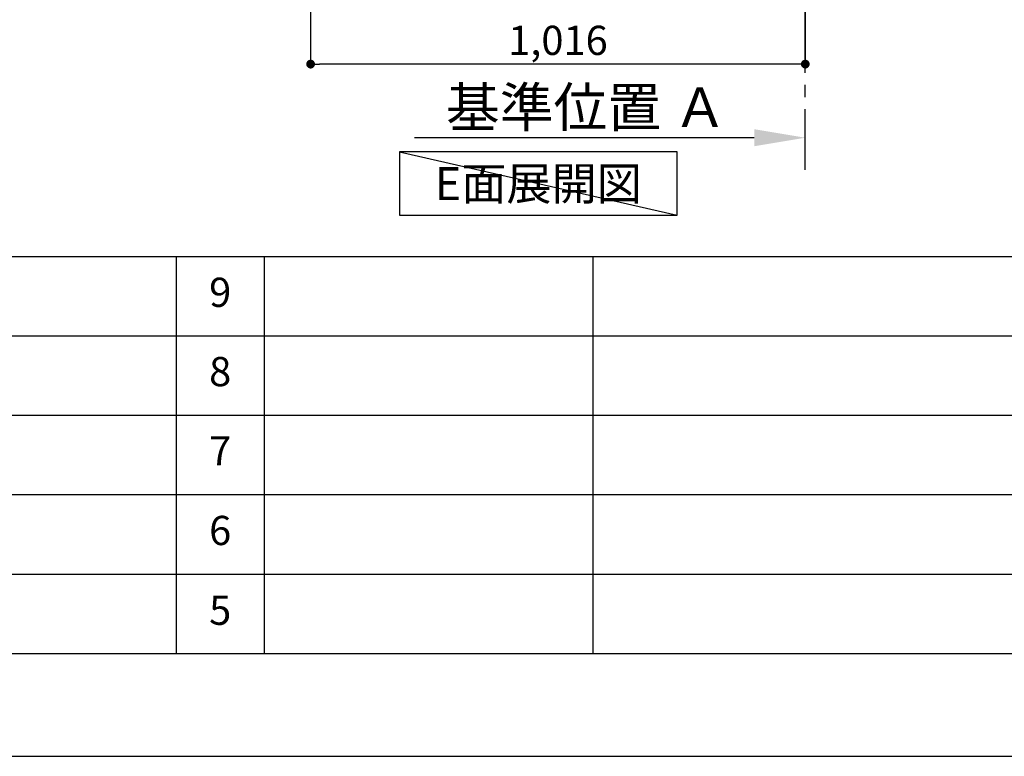
# Model space of a CAD drawing. Extents: x 0 to 26473, y -33085 to -24215.
# Drawn here: x 6442 to 8464, y -33060 to -31546 of the extents above; entities that cross this region are included whole.
import ezdxf

# ---------------------------------------------------------------- set-up
doc = ezdxf.new("R2010")
doc.units = 0
doc.header["$LTSCALE"] = 50
doc.header["$MEASUREMENT"] = 0
doc.linetypes.add('CENTER', pattern=[2, 1.25, -0.25, 0.25, -0.25])
doc.layers.get('0').update_dxf_attribs({"linetype": 'CONTINUOUS'})
doc.layers.get('DEFPOINTS').update_dxf_attribs({"color": 146, "linetype": 'CONTINUOUS'})
for name, color, linetype in [('111-壁仕上', 3, 'CONTINUOUS'), ('160-文字', 254, 'CONTINUOUS'), ('166-寸法B', 11, 'CONTINUOUS'), ('190-図面外枠', 5, 'CONTINUOUS'), ('191-図面内枠', 4, 'CONTINUOUS')]:
    doc.layers.add(name, color=color, linetype=linetype)
doc.styles.add('KH001', font='txt')
doc.dimstyles.new('KH1xx030', dxfattribs={"dimscale": 30, "dimtxt": 2, "dimasz": 0.6, "dimexe": 0.3, "dimexo": 1.2, "dimgap": 0.5, "dimtad": 3, "dimdec": 1, "dimdsep": 46, "dimlunit": 6, "dimtxsty": 'KH001', "dimblk": 'DOT', "dimcen": 1, "dimdle": 1, "dimclrd": 256, "dimclre": 256, "dimclrt": 256, "dimadec": 0, "dimazin": 0, "dimtfac": 1, "dimtdec": 1, "dimtix": 1, "dimtmove": 2, "dimatfit": 3, "dimldrblk": 'CLOSEDBLANK', "dimfxl": 1, "dimtolj": 1, "dimtzin": 0, "dimlwd": -1, "dimlwe": -1, "dimarcsym": 0})

# ---------------------------------------------------------------- blocks, each defined once
blk = doc.blocks.new('A$C5D946DDC')
at = {"layer": '190-図面外枠'}
blk.add_line((20519, 350.7), (271, 350.7), dxfattribs=at)
at = {"layer": 'DEFPOINTS'}
blk.add_lwpolyline([(0, 0), (20790, 0), (20790, 14700), (0, 14700)], close=True, dxfattribs=at)
blk = doc.blocks.new('_Dot')
at = {"color": 0, "linetype": 'ByBlock', "lineweight": -2}
blk.add_line((-0.5, 0), (-1, 0), dxfattribs=at)
at = {"color": 0, "linetype": 'ByBlock', "const_width": 0.5}
blk.add_lwpolyline([(-0.25, 0, 1), (0.25, 0, 1)], format="xyb", close=True, dxfattribs=at)
blk = doc.blocks.new('*D233')
at = {"layer": '166-寸法B', "transparency": 16777216}
for p, q in [((7039.4, -31028.4), (7039.4, -31646.4)), ((8055.4, -31028.4), (8055.4, -31646.4)), ((8037.4, -31637.4), (7057.4, -31637.4))]:
    blk.add_line(p, q, dxfattribs=at)
at = {"layer": 'DEFPOINTS', "color": 0, "transparency": 16777216}
for p in [(7039.4, -30992.4), (8055.4, -30992.4), (7039.4, -31637.4)]:
    blk.add_point(p, dxfattribs=at)
at = {"layer": '166-寸法B', "transparency": 16777216, "xscale": 18, "yscale": 18, "zscale": 18, "rotation": 180}
blk.add_blockref('_Dot', (7039.4, -31637.4), dxfattribs=at)
at = {"layer": '166-寸法B', "transparency": 16777216, "xscale": 18, "yscale": 18, "zscale": 18}
blk.add_blockref('_Dot', (8055.4, -31637.4), dxfattribs=at)
at = {"layer": '166-寸法B', "transparency": 16777216, "insert": (7547.4, -31588.6), "char_height": 60, "attachment_point": 5, "style": 'KH001'}
blk.add_mtext('\\A1;1,016', dxfattribs=at)
blk = doc.blocks.new('_ClosedBlank')
at = {"color": 0, "linetype": 'ByBlock', "lineweight": -2}
for p, q in [((-1, 0.167), (0, 0)), ((-1, 0.167), (-1, -0.167)), ((0, 0), (-1, -0.167))]:
    blk.add_line(p, q, dxfattribs=at)
blk = doc.blocks.new('*D235')
at = {"layer": '166-寸法B', "transparency": 16777216}
for p, q in [((7950.4, -31788.7), (7252.5, -31788.7)), ((8055.4, -31809.8), (8055.4, -31785.7))]:
    blk.add_line(p, q, dxfattribs=at)
blk.add_solid([(7950.4, -31771.2), (7950.4, -31806.2), (8055.4, -31788.7)], dxfattribs=at)
at = {"layer": 'DEFPOINTS', "color": 0, "transparency": 16777216}
for p in [(7261.5, -31602.2), (7261.5, -31788.7), (8055.4, -31839.8)]:
    blk.add_point(p, dxfattribs=at)
at = {"layer": '166-寸法B', "transparency": 16777216, "insert": (7605.9, -31726.2), "char_height": 81, "attachment_point": 5, "style": 'KH001'}
blk.add_mtext('\\A1;基準位置 Ａ', dxfattribs=at)
blk = doc.blocks.new('_None')

msp = doc.modelspace()

# ---------------------------------------------------------------- linework, layer by layer
at = {"layer": '111-壁仕上', "color": 253, "linetype": 'CENTER', "ltscale": 2}
msp.add_line((8055.41, -31855.03), (8055.41, -29647.62), dxfattribs=at)
at = {"layer": '160-文字'}
msp.add_lwpolyline([(7792.01, -31817.79), (7221.98, -31817.79), (7221.98, -31948.21), (7792.01, -31948.21)], close=True, dxfattribs=at)
at = {"layer": '191-図面内枠'}
for p, q in [((162.58, -32032.67), (12311.4, -32032.67)), ((6763.16, -32032.74), (6763.16, -32849.67)), ((6944.13, -32032.67), (6944.13, -32849.6)), ((7618.77, -32032.67), (7618.77, -32849.6)), ((4520.96, -32195.6), (9005.37, -32195.6)), ((4520.96, -32358.6), (9005.37, -32358.6)), ((4520.96, -32521.6), (9005.37, -32521.6)), ((4520.96, -32685.6), (9005.37, -32685.6))]:
    msp.add_line(p, q, dxfattribs=at)
at = {"layer": 'DEFPOINTS'}
msp.add_line((7221.98, -31817.79), (7792.01, -31948.21), dxfattribs=at)

# ---------------------------------------------------------------- block references
at = {"layer": '190-図面外枠', "xscale": 0.599999999976717, "yscale": 0.599999999976717, "zscale": 0.599999999976717}
msp.add_blockref('A$C5D946DDC', (0, -33060), dxfattribs=at)

# ---------------------------------------------------------------- texts
at = {"layer": '160-文字', "insert": (7506.99, -31883), "char_height": 68, "attachment_point": 5, "style": 'KH001'}
msp.add_mtext('{\\fArial|b0|i0|c0|p32;E}面展開図', dxfattribs=at)
at = {"layer": '160-文字', "char_height": 60, "attachment_point": 5, "line_spacing_factor": 0.876232, "style": 'KH001'}
for s, insert in [('9', (6853.64, -32114.17)), ('8', (6853.64, -32277.1)), ('7', (6853.64, -32440.1)), ('6', (6853.64, -32603.6)), ('5', (6853.64, -32767.6))]:
    msp.add_mtext(s, dxfattribs=dict(at, insert=insert))

# ---------------------------------------------------------------- dimensions: what is measured, and where the dimension line sits
at = {"layer": '166-寸法B'}
dim = msp.add_linear_dim(base=(7039.41, -31637.42), p1=(8055.41, -30992.42), p2=(7039.41, -30992.42), dimstyle='KH1xx030', dxfattribs=at)
dim.commit()
dim.dimension.update_dxf_attribs({"geometry": '*D233', "text_midpoint": (7547.41, -31588.62)})
dim = msp.add_linear_dim(base=(7261.49, -31788.67), p1=(8055.41, -31839.8), p2=(7261.49, -31602.19), text='基準位置 Ａ', dimstyle='KH1xx030', override={"dimtxt": 2.7, "dimasz": 3.5, "dimexe": 0.1, "dimexo": 1, "dimblk2": 'None', "dimsah": 1, "dimdle": 0.3, "dimse2": 1}, dxfattribs=at)
dim.commit()
dim.dimension.update_dxf_attribs({"geometry": '*D235', "text_midpoint": (7605.95, -31726.18)})

doc.saveas('drawing.dxf')
